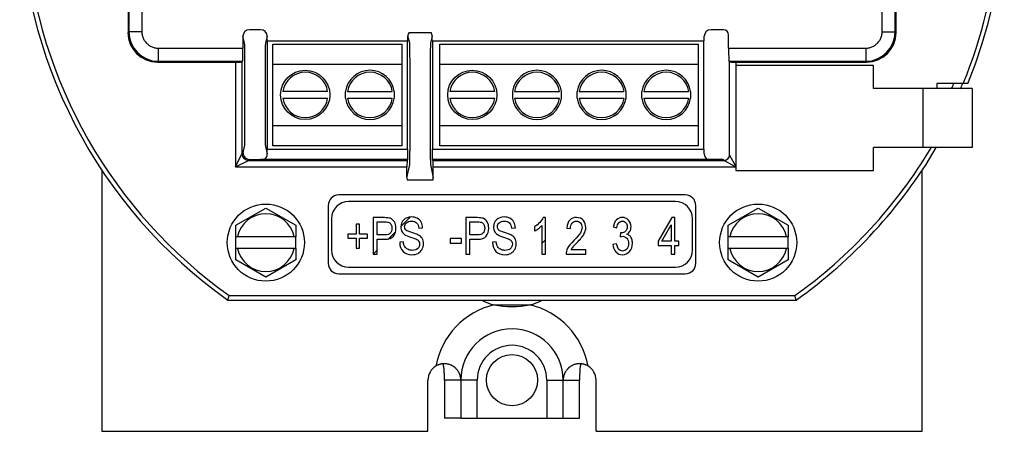
# Model space of a CAD drawing. Units: inches. Extents: x 13.6 to 52.5, y -16.1 to 17.1.
# Drawn here: x 13.6 to 16.6, y 11.9 to 13.2 of the extents above; entities that cross this region are included whole.
import ezdxf

# ---------------------------------------------------------------- set-up
doc = ezdxf.new("R2010")
doc.units = ezdxf.units.IN
doc.header["$MEASUREMENT"] = 0
doc.layers.add('Part', color=1, linetype='CONTINUOUS')

msp = doc.modelspace()

# ---------------------------------------------------------------- linework, layer by layer
at = {"layer": 'Part', "linetype": 'Continuous'}
for p, q in [((13.9346, 14.3306), (13.9346, 13.1151)), ((13.9746, 14.3306), (13.9746, 13.1151)), ((16.2301, 13.1151), (16.2301, 14.3306)), ((16.2701, 13.1151), (16.2701, 14.3306)), ((13.9324, 13.3978), (13.9324, 13.1128)), ((16.2724, 13.1128), (16.2724, 13.3978)), ((13.9346, 13.1151), (13.9324, 13.1128)), ((13.9746, 13.1151), (13.9346, 13.1151)), ((14.3364, 13.1214), (14.3023, 13.1214)), ((14.7889, 13.1128), (14.8558, 13.1128)), ((15.7464, 13.1214), (15.7083, 13.1214)), ((16.2301, 13.1151), (16.2701, 13.1151)), ((16.2701, 13.1151), (16.2724, 13.1128)), ((14.2876, 13.0804), (14.2823, 13.1014)), ((14.2823, 13.1014), (14.2823, 13.0651)), ((14.3564, 13.1014), (14.3512, 13.0804)), ((14.3564, 13.0878), (14.3564, 13.1014)), ((14.3564, 13.0878), (14.7853, 13.0878)), ((14.3577, 12.7578), (14.3577, 13.0878)), ((14.784, 12.7578), (14.784, 13.0878)), ((14.7853, 13.0878), (14.7853, 13.1014)), ((14.7906, 13.0804), (14.7853, 13.1014)), ((14.8594, 13.1014), (14.8542, 13.0804)), ((14.8594, 13.0878), (14.8594, 13.1014)), ((14.8594, 13.0878), (15.6883, 13.0878)), ((14.8607, 12.7578), (14.8607, 13.0878)), ((15.687, 12.7578), (15.687, 13.0878)), ((15.6883, 13.0878), (15.6883, 13.1014)), ((15.7624, 13.0651), (15.7624, 13.1054)), ((14.0246, 13.0651), (14.0246, 13.0251)), ((14.0246, 13.0651), (14.2823, 13.0651)), ((14.3739, 12.7678), (14.3739, 13.0778)), ((14.3739, 13.0778), (14.7679, 13.0778)), ((14.7679, 12.7678), (14.7679, 13.0778)), ((14.8829, 13.0778), (15.6709, 13.0778)), ((14.8829, 12.7678), (14.8829, 13.0778)), ((15.6709, 12.7678), (15.6709, 13.0778)), ((15.7624, 13.0651), (16.1801, 13.0651)), ((16.1801, 13.0651), (16.1801, 13.0251)), ((14.0246, 13.0251), (14.0223, 13.0228)), ((14.0223, 13.0228), (14.2597, 13.0228)), ((14.0246, 13.0251), (14.2816, 13.0251)), ((14.2597, 13.0228), (14.2597, 12.7032)), ((14.2797, 13.0232), (14.2816, 13.0251)), ((14.2797, 13.0232), (14.2797, 12.7432)), ((15.7631, 13.0251), (16.1801, 13.0251)), ((15.7631, 13.0251), (15.765, 13.0232)), ((15.765, 12.7392), (15.765, 13.0232)), ((15.785, 13.0228), (16.1824, 13.0228)), ((15.785, 13.0121), (15.785, 13.0228)), ((16.1801, 13.0251), (16.1824, 13.0228)), ((14.2887, 12.8351), (14.2887, 13.0106)), ((14.35, 13.0106), (14.35, 12.8351)), ((14.7679, 13.0158), (14.3739, 13.0158)), ((14.7917, 12.7807), (14.7917, 13.0106)), ((14.853, 13.0106), (14.853, 12.7807)), ((15.6709, 13.0158), (14.8829, 13.0158)), ((16.204, 13.0121), (15.784, 13.0121)), ((15.784, 13.0121), (15.784, 12.6921)), ((16.204, 12.9421), (16.204, 13.0121)), ((14.5406, 12.9328), (14.4041, 12.9328)), ((14.595, 12.9328), (14.5944, 12.9328)), ((14.5944, 12.9328), (14.5944, 12.9128)), ((14.6011, 12.9328), (14.7376, 12.9328)), ((14.7444, 12.9328), (14.7437, 12.9328)), ((14.7444, 12.9128), (14.7444, 12.9328)), ((15.0496, 12.9328), (14.9131, 12.9328)), ((15.104, 12.9328), (15.1034, 12.9328)), ((15.1034, 12.9328), (15.1034, 12.9128)), ((15.1101, 12.9328), (15.2466, 12.9328)), ((15.2534, 12.9328), (15.2527, 12.9328)), ((15.2534, 12.9128), (15.2534, 12.9328)), ((15.301, 12.9328), (15.3004, 12.9328)), ((15.3004, 12.9328), (15.3004, 12.9128)), ((15.3071, 12.9328), (15.4436, 12.9328)), ((15.4504, 12.9328), (15.4497, 12.9328)), ((15.4504, 12.9128), (15.4504, 12.9328)), ((15.498, 12.9328), (15.4974, 12.9328)), ((15.4974, 12.9328), (15.4974, 12.9128)), ((15.5041, 12.9328), (15.6406, 12.9328)), ((15.6474, 12.9328), (15.6467, 12.9328)), ((15.6474, 12.9128), (15.6474, 12.9328)), ((16.504, 12.9421), (16.204, 12.9421)), ((16.354, 12.9421), (16.354, 12.7621)), ((16.4916, 12.9571), (16.3966, 12.9571)), ((16.3966, 12.9571), (16.3966, 12.9421)), ((16.504, 12.9421), (16.504, 12.7621)), ((14.4041, 12.9128), (14.5406, 12.9128)), ((14.5944, 12.9128), (14.595, 12.9128)), ((14.6011, 12.9128), (14.7376, 12.9128)), ((14.7437, 12.9128), (14.7444, 12.9128)), ((14.9131, 12.9128), (15.0496, 12.9128)), ((15.1034, 12.9128), (15.104, 12.9128)), ((15.1101, 12.9128), (15.2466, 12.9128)), ((15.2527, 12.9128), (15.2534, 12.9128)), ((15.3004, 12.9128), (15.301, 12.9128)), ((15.3071, 12.9128), (15.4436, 12.9128)), ((15.4497, 12.9128), (15.4504, 12.9128)), ((15.4974, 12.9128), (15.498, 12.9128)), ((15.5041, 12.9128), (15.6406, 12.9128)), ((15.6467, 12.9128), (15.6474, 12.9128)), ((14.3739, 12.8298), (14.7679, 12.8298)), ((14.8829, 12.8298), (15.6709, 12.8298)), ((14.2828, 12.7463), (14.2876, 12.7653)), ((14.3512, 12.7653), (14.3567, 12.7429)), ((14.3567, 12.7429), (14.3567, 12.7578)), ((14.3567, 12.7578), (14.785, 12.7578)), ((14.7679, 12.7678), (14.3739, 12.7678)), ((14.785, 12.7255), (14.785, 12.7578)), ((14.8597, 12.7578), (15.688, 12.7578)), ((14.8597, 12.7255), (14.8597, 12.7578)), ((15.6709, 12.7678), (14.8829, 12.7678)), ((15.688, 12.7429), (15.688, 12.7578)), ((16.504, 12.7621), (16.204, 12.7621)), ((16.204, 12.6921), (16.204, 12.7621)), ((14.2597, 12.7032), (14.2797, 12.7432)), ((14.2597, 12.7032), (14.2997, 12.7232)), ((14.2797, 12.7432), (14.2828, 12.7463)), ((14.2997, 12.7232), (14.3028, 12.7263)), ((14.2997, 12.7232), (14.7827, 12.7232)), ((14.3028, 12.7263), (14.3359, 12.7263)), ((14.785, 12.7255), (14.3466, 12.7255)), ((14.7827, 12.7232), (14.785, 12.7255)), ((15.6981, 12.7255), (14.8597, 12.7255)), ((14.862, 12.7232), (14.8597, 12.7255)), ((14.862, 12.7232), (15.749, 12.7232)), ((15.7459, 12.7263), (15.7088, 12.7263)), ((15.7459, 12.7263), (15.749, 12.7232)), ((15.749, 12.7232), (15.784, 12.7037)), ((15.765, 12.7392), (15.784, 12.7049)), ((13.8524, 12.6945), (13.8524, 11.8978)), ((14.2597, 12.7032), (14.7824, 12.7032)), ((14.7824, 12.6698), (14.7906, 12.711)), ((14.7824, 12.6698), (14.7824, 12.7032)), ((14.8541, 12.711), (14.8624, 12.6698)), ((14.8624, 12.7032), (15.784, 12.7032)), ((14.8624, 12.6698), (14.8624, 12.7032)), ((15.784, 12.6921), (16.204, 12.6921)), ((16.3524, 11.8978), (16.3524, 12.6938)), ((14.8611, 12.6628), (14.7836, 12.6628)), ((15.6304, 12.6178), (14.5744, 12.6178)), ((14.2614, 12.5254), (14.3524, 12.5779)), ((14.3524, 12.5779), (14.4434, 12.5254)), ((14.5424, 12.5858), (14.5424, 12.4098)), ((15.6004, 12.5978), (14.6044, 12.5978)), ((15.6624, 12.4098), (15.6624, 12.5858)), ((15.7614, 12.5254), (15.8524, 12.5779)), ((15.8524, 12.5779), (15.9434, 12.5254)), ((14.5524, 12.5458), (14.5524, 12.4498)), ((14.7137, 12.5488), (14.6794, 12.5488)), ((14.6794, 12.5488), (14.6794, 12.4378)), ((14.7638, 12.5219), (14.7924, 12.5505)), ((14.9964, 12.5488), (14.9621, 12.5488)), ((14.9621, 12.5488), (14.9621, 12.4378)), ((15.2044, 12.5493), (15.1972, 12.5493)), ((15.2044, 12.4378), (15.2044, 12.5493)), ((15.5891, 12.5488), (15.5476, 12.4769)), ((15.5983, 12.5488), (15.5891, 12.5488)), ((15.5983, 12.4769), (15.5983, 12.5488)), ((15.6524, 12.4498), (15.6524, 12.5458)), ((14.2614, 12.4903), (14.2614, 12.5254)), ((14.4434, 12.5254), (14.4434, 12.4903)), ((14.6377, 12.5291), (14.6271, 12.5291)), ((14.6271, 12.5291), (14.6271, 12.4989)), ((14.6377, 12.4989), (14.6377, 12.5291)), ((14.6914, 12.5357), (14.7148, 12.5357)), ((14.6914, 12.4961), (14.6914, 12.5357)), ((14.8183, 12.5166), (14.8299, 12.5176)), ((14.9741, 12.5357), (14.9974, 12.5357)), ((14.9741, 12.4961), (14.9741, 12.5357)), ((15.101, 12.5166), (15.1126, 12.5176)), ((15.1709, 12.5214), (15.1709, 12.5083)), ((15.1932, 12.5247), (15.1932, 12.4378)), ((15.2692, 12.5172), (15.2807, 12.5157)), ((15.411, 12.5205), (15.4221, 12.5181)), ((15.5586, 12.4769), (15.5871, 12.527)), ((15.5871, 12.527), (15.5871, 12.4769)), ((15.7614, 12.4903), (15.7614, 12.5254)), ((15.9434, 12.5254), (15.9434, 12.4903)), ((14.4434, 12.4903), (14.2614, 12.4903)), ((14.2614, 12.4553), (14.2614, 12.4903)), ((14.4434, 12.4553), (14.4434, 12.4903)), ((14.6271, 12.4989), (14.6023, 12.4989)), ((14.6023, 12.4989), (14.6023, 12.4862)), ((14.6023, 12.4862), (14.6271, 12.4862)), ((14.6271, 12.4862), (14.6271, 12.4558)), ((14.6624, 12.4989), (14.6377, 12.4989)), ((14.6377, 12.4862), (14.6624, 12.4862)), ((14.6377, 12.4558), (14.6377, 12.4862)), ((14.6624, 12.4862), (14.6624, 12.4989)), ((14.715, 12.4961), (14.6914, 12.4961)), ((14.6914, 12.483), (14.7148, 12.483)), ((14.6914, 12.4378), (14.6914, 12.483)), ((14.726, 12.4841), (14.7473, 12.5054)), ((14.9483, 12.4849), (14.914, 12.4849)), ((14.914, 12.4849), (14.914, 12.4711)), ((14.9483, 12.4711), (14.9483, 12.4849)), ((14.9976, 12.4961), (14.9741, 12.4961)), ((14.9741, 12.483), (14.9974, 12.483)), ((14.9741, 12.4378), (14.9741, 12.483)), ((15.1932, 12.4705), (15.2044, 12.4817)), ((15.4332, 12.5024), (15.4319, 12.4905)), ((15.4349, 12.5023), (15.4332, 12.5024)), ((15.9434, 12.4903), (15.7614, 12.4903)), ((15.7614, 12.4553), (15.7614, 12.4903)), ((15.9434, 12.4553), (15.9434, 12.4903)), ((14.2614, 12.4553), (14.4434, 12.4553)), ((14.2614, 12.4203), (14.2614, 12.4553)), ((14.4434, 12.4553), (14.4434, 12.4203)), ((14.6271, 12.4558), (14.6377, 12.4558)), ((14.7716, 12.4748), (14.7602, 12.4736)), ((14.914, 12.4711), (14.9483, 12.4711)), ((15.0542, 12.4748), (15.0428, 12.4736)), ((15.3273, 12.4509), (15.2826, 12.4509)), ((15.3273, 12.4378), (15.3273, 12.4509)), ((15.421, 12.469), (15.4098, 12.4672)), ((15.5476, 12.4769), (15.5476, 12.4644)), ((15.5476, 12.4644), (15.5871, 12.4644)), ((15.5871, 12.4769), (15.5586, 12.4769)), ((15.5871, 12.4644), (15.5871, 12.4378)), ((15.6106, 12.4769), (15.5983, 12.4769)), ((15.5983, 12.4644), (15.6106, 12.4644)), ((15.5983, 12.4378), (15.5983, 12.4644)), ((15.6106, 12.4644), (15.6106, 12.4769)), ((15.7614, 12.4553), (15.9434, 12.4553)), ((15.7614, 12.4203), (15.7614, 12.4553)), ((15.9434, 12.4553), (15.9434, 12.4203)), ((14.3524, 12.3678), (14.2614, 12.4203)), ((14.4434, 12.4203), (14.3524, 12.3678)), ((14.6794, 12.4378), (14.6914, 12.4378)), ((14.6797, 12.4378), (14.6914, 12.4495)), ((14.9621, 12.4378), (14.9741, 12.4378)), ((15.1932, 12.4378), (15.2044, 12.4378)), ((15.2671, 12.4378), (15.3273, 12.4378)), ((15.5871, 12.4378), (15.5983, 12.4378)), ((15.8524, 12.3678), (15.7614, 12.4203)), ((15.9434, 12.4203), (15.8524, 12.3678)), ((14.6044, 12.3978), (15.6004, 12.3978)), ((14.5744, 12.3778), (15.6304, 12.3778)), ((14.2367, 12.2978), (14.241, 12.3112)), ((14.241, 12.3112), (15.9638, 12.3112)), ((15.968, 12.2978), (15.9638, 12.3112)), ((14.2367, 12.2978), (15.968, 12.2978)), ((15.0476, 12.283), (15.1571, 12.283)), ((14.8464, 11.8978), (14.8464, 12.0538)), ((14.9964, 12.0538), (14.8964, 12.0538)), ((14.8964, 12.0538), (14.8964, 11.9378)), ((14.9464, 12.0538), (14.9464, 11.9378)), ((14.9464, 12.0538), (14.9464, 11.9378)), ((14.9964, 11.9378), (14.9964, 12.0538)), ((15.2084, 12.0538), (15.3083, 12.0538)), ((15.2084, 12.0538), (15.2084, 11.9378)), ((15.2583, 11.9378), (15.2583, 12.0538)), ((15.2584, 11.9378), (15.2584, 12.0538)), ((15.3083, 11.9378), (15.3083, 12.0538)), ((15.3584, 11.8978), (15.3584, 12.0538)), ((14.9464, 11.9378), (14.8964, 11.9378)), ((14.9464, 11.9378), (15.2584, 11.9378)), ((15.2584, 11.9378), (15.3083, 11.9378)), ((13.8524, 11.8978), (14.8464, 11.8978)), ((15.3584, 11.8978), (16.3524, 11.8978))]:
    msp.add_line(p, q, dxfattribs=at)
for centre, radius in [((14.4724, 12.9228), 0.075), ((14.9814, 12.9228), 0.075), ((14.3524, 12.4728), 0.1175), ((15.8524, 12.4728), 0.1175), ((15.1024, 12.0538), 0.078)]:
    msp.add_circle(centre, radius, dxfattribs=at)
for centre, radius, start, end in [((15.1024, 13.5228), 1.5, 125.2475, 234.7525), ((15.1024, 13.5228), 1.5, 337.8419, 54.7525), ((15.1024, 13.5228), 1.4866, 184.8234, 234.5888), ((15.1024, 13.5228), 1.4866, 337.6315, 355.1766), ((14.0246, 13.1151), 0.09, 180.0074, 269.9926), ((16.1801, 13.1151), 0.09, 270.0074, 359.9926), ((14.4724, 12.9228), 0.069, 8.3331, 171.6669), ((14.6694, 12.9228), 0.075, 7.6623, 172.3377), ((14.6694, 12.9228), 0.069, 8.3331, 171.6669), ((14.9814, 12.9228), 0.069, 8.3331, 171.6669), ((15.1784, 12.9228), 0.075, 7.6623, 172.3377), ((15.1784, 12.9228), 0.069, 8.3331, 171.6669), ((15.3754, 12.9228), 0.075, 7.6623, 172.3377), ((15.3754, 12.9228), 0.069, 8.3331, 171.6669), ((15.5724, 12.9228), 0.075, 7.6623, 172.3377), ((15.5724, 12.9228), 0.069, 8.3331, 171.6669), ((15.1024, 13.5228), 1.46, 336.5545, 337.2008), ((15.1024, 13.5228), 1.485, 336.9654, 337.5936), ((14.4724, 12.9228), 0.069, 188.3331, 351.6669), ((14.6694, 12.9228), 0.075, 187.6623, 352.3377), ((14.6694, 12.9228), 0.069, 188.3331, 351.6669), ((14.9814, 12.9228), 0.069, 188.3331, 351.6669), ((15.1784, 12.9228), 0.075, 187.6623, 352.3377), ((15.1784, 12.9228), 0.069, 188.3331, 351.6669), ((15.3754, 12.9228), 0.075, 187.6623, 352.3377), ((15.3754, 12.9228), 0.069, 188.3331, 351.6669), ((15.5724, 12.9228), 0.075, 187.6623, 352.3377), ((15.5724, 12.9228), 0.069, 188.3331, 351.6669), ((15.1024, 13.5228), 1.4866, 305.4112, 329.2062), ((15.1024, 13.5228), 1.5, 305.2475, 329.5235), ((14.2997, 12.7432), 0.02, 180.021, 269.979), ((15.749, 12.7392), 0.016, 270.0209, 359.9791), ((14.5744, 12.5858), 0.032, 90, 180), ((15.6304, 12.5858), 0.032, 0, 90), ((14.6044, 12.5458), 0.052, 90, 180), ((15.6004, 12.5458), 0.052, 0, 90), ((14.3524, 12.4728), 0.0881, 11.4603, 168.5397), ((15.8524, 12.4728), 0.0881, 11.4603, 168.5397), ((14.3524, 12.4728), 0.0881, 191.4603, 348.5397), ((15.8524, 12.4728), 0.0881, 191.4603, 348.5397), ((14.6044, 12.4498), 0.052, 180, 270), ((15.6004, 12.4498), 0.052, 270, 0), ((14.5744, 12.4098), 0.032, 180, 270), ((15.6304, 12.4098), 0.032, 270, 0), ((15.1024, 12.0538), 0.2359, 103.4484, 169.5705), ((15.0681, 12.3871), 0.1061, 254.1505, 258.824), ((15.1024, 12.5597), 0.2821, 258.8011, 281.1989), ((15.1366, 12.3872), 0.1062, 281.1772, 285.7269), ((15.1024, 12.0538), 0.2359, 10.4295, 76.5516), ((15.1024, 12.0538), 0.156, 0, 180), ((15.1024, 12.0538), 0.106, 0, 180), ((14.8964, 12.0538), 0.05, 121.3407, 180), ((15.3084, 12.0538), 0.05, 0, 58.6593)]:
    msp.add_arc(centre, radius, start, end, dxfattribs=at)
for centre, major_axis, ratio, start_param, end_param in [((14.0224, 13.1128), (0.0637, 0.0637), 0.999695, -3.926839, -2.356347), ((14.3023, 13.1014), (-0.0049, 0.0195), 0.997413, -0.244012, 1.325567), ((14.3364, 13.1014), (0.0049, 0.0195), 0.997413, -1.325567, 0.244012), ((14.8053, 13.1014), (-0.0049, 0.0195), 0.997413, 0.719092, 1.325567), ((14.8394, 13.1014), (0.0049, 0.0195), 0.997413, -1.325567, -0.719092), ((15.7083, 13.1014), (-0.0049, 0.0195), 0.997413, -0.244012, 1.325567), ((15.7464, 13.1054), (0.0039, 0.0156), 0.997413, -1.325567, 0.244012), ((16.1823, 13.1128), (-0.0637, 0.0637), 0.999695, -3.926839, -2.356347), ((14.2816, 13.0651), (0, 0.04), 0.017455, -3.124139, -1.570796), ((15.7631, 13.0651), (0, 0.04), 0.017455, 1.570796, 3.124139), ((14.2597, 13.0232), (0.02, 0), 0.017455, -1.570796, -0.017453), ((15.785, 13.0232), (0.02, 0), 0.017455, -3.124139, -1.570796), ((14.3425, 12.7197), (0.0211, -0.0023), 0.297035, 1.40725, 1.924048), ((14.3367, 12.7429), (-0.0049, 0.0195), 0.997413, -2.868807, -1.816026), ((14.7827, 12.7032), (0, 0.02), 0.017455, 0.017453, 1.570796), ((14.862, 12.7032), (0, 0.02), 0.017455, -1.570796, -0.017453), ((15.708, 12.7429), (0.0049, 0.0195), 0.997413, -4.467159, -3.414378), ((15.7022, 12.7197), (0.0211, 0.0023), 0.297035, 1.217545, 1.734343), ((14.8024, 12.6698), (0.0039, 0.0197), 0.996044, -4.5147, -4.162563), ((14.8424, 12.6698), (-0.0039, 0.0197), 0.996044, -2.120622, -1.768485)]:
    msp.add_ellipse(centre, major_axis=major_axis, ratio=ratio, start_param=start_param, end_param=end_param, dxfattribs=at)
for points, knots in [([(13.9746, 13.1151), (13.9746, 13.1114), (13.9755, 13.1039), (13.9792, 13.0933), (13.9852, 13.0837), (13.9932, 13.0757), (14.0028, 13.0697), (14.0134, 13.0659), (14.0209, 13.0651), (14.0246, 13.0651)], [0, 0, 0, 0, 0.01115141, 0.02235693, 0.03356925, 0.04477818, 0.05599766, 0.06720776, 0.07836419, 0.07836419, 0.07836419, 0.07836419]), ([(16.1801, 13.0651), (16.1838, 13.0651), (16.1913, 13.0659), (16.2019, 13.0697), (16.2115, 13.0757), (16.2195, 13.0837), (16.2255, 13.0932), (16.2292, 13.1039), (16.2301, 13.1114), (16.2301, 13.1151)], [0, 0, 0, 0, 0.01115141, 0.02235693, 0.03356925, 0.04477818, 0.05599766, 0.06720776, 0.07836419, 0.07836419, 0.07836419, 0.07836419]), ([(14.2887, 13.0106), (14.2887, 13.0143), (14.2887, 13.0222), (14.2886, 13.0342), (14.2885, 13.0462), (14.2884, 13.0574), (14.2882, 13.0666), (14.2881, 13.0735), (14.2878, 13.0778), (14.2877, 13.0798), (14.2876, 13.0804)], [0, 0, 0, 0, 0.01121289, 0.02355945, 0.03599015, 0.04742362, 0.05691211, 0.06385078, 0.06806867, 0.06985287, 0.06985287, 0.06985287, 0.06985287]), ([(14.3512, 13.0804), (14.351, 13.0798), (14.3509, 13.0778), (14.3507, 13.0735), (14.3505, 13.0666), (14.3503, 13.0574), (14.3502, 13.0462), (14.3501, 13.0342), (14.35, 13.0222), (14.35, 13.0143), (14.35, 13.0106)], [0, 0, 0, 0, 0.00178413, 0.00600199, 0.01294069, 0.02242934, 0.03386303, 0.04629385, 0.05864035, 0.06985287, 0.06985287, 0.06985287, 0.06985287]), ([(14.7917, 13.0106), (14.7917, 13.0143), (14.7917, 13.0222), (14.7916, 13.0342), (14.7915, 13.0462), (14.7914, 13.0574), (14.7912, 13.0666), (14.7911, 13.0735), (14.7908, 13.0778), (14.7907, 13.0798), (14.7906, 13.0804)], [0, 0, 0, 0, 0.01121252, 0.02355901, 0.03598984, 0.04742352, 0.05691217, 0.06385088, 0.06806873, 0.06985287, 0.06985287, 0.06985287, 0.06985287]), ([(14.8542, 13.0804), (14.854, 13.0798), (14.8539, 13.0778), (14.8537, 13.0735), (14.8535, 13.0666), (14.8533, 13.0574), (14.8532, 13.0462), (14.8531, 13.0342), (14.853, 13.0222), (14.853, 13.0143), (14.853, 13.0106)], [0, 0, 0, 0, 0.00178413, 0.00600199, 0.01294069, 0.02242934, 0.03386303, 0.04629385, 0.05864035, 0.06985287, 0.06985287, 0.06985287, 0.06985287]), ([(14.2876, 12.7653), (14.2877, 12.7658), (14.2878, 12.7677), (14.288, 12.7719), (14.2882, 12.7787), (14.2884, 12.7878), (14.2885, 12.7989), (14.2886, 12.811), (14.2887, 12.8232), (14.2887, 12.8312), (14.2887, 12.8351)], [0, 0, 0, 0, 0.00170794, 0.00578242, 0.01256616, 0.02193857, 0.03331178, 0.04579055, 0.05831997, 0.06985293, 0.06985293, 0.06985293, 0.06985293]), ([(14.35, 12.8351), (14.35, 12.8312), (14.35, 12.8232), (14.3501, 12.811), (14.3502, 12.7989), (14.3503, 12.7878), (14.3505, 12.7787), (14.3507, 12.7719), (14.3509, 12.7677), (14.351, 12.7658), (14.3512, 12.7653)], [0, 0, 0, 0, 0.01153272, 0.02406214, 0.03654106, 0.04791445, 0.05728697, 0.06407069, 0.06814506, 0.06985293, 0.06985293, 0.06985293, 0.06985293]), ([(14.7906, 12.711), (14.7907, 12.7118), (14.7909, 12.7144), (14.7911, 12.72), (14.7913, 12.7287), (14.7915, 12.7402), (14.7916, 12.7534), (14.7917, 12.7672), (14.7917, 12.7763), (14.7917, 12.7807)], [0, 0, 0, 0, 0.00236387, 0.00784929, 0.01672882, 0.02854774, 0.04226415, 0.05649134, 0.06975488, 0.06975488, 0.06975488, 0.06975488]), ([(14.853, 12.7807), (14.853, 12.7763), (14.853, 12.7672), (14.8531, 12.7534), (14.8532, 12.7402), (14.8534, 12.7287), (14.8536, 12.72), (14.8539, 12.7144), (14.854, 12.7118), (14.8541, 12.711)], [0, 0, 0, 0, 0.01326355, 0.02749073, 0.04120714, 0.05302607, 0.06190559, 0.06739101, 0.06975488, 0.06975488, 0.06975488, 0.06975488]), ([(14.2828, 12.7463), (14.2828, 12.7437), (14.2839, 12.7385), (14.2883, 12.7318), (14.295, 12.7274), (14.3002, 12.7263), (14.3028, 12.7263)], [0, 0, 0, 0, 0.00779318, 0.01559352, 0.02339619, 0.03120436, 0.03120436, 0.03120436, 0.03120436]), ([(15.0115, 12.2978), (15.0137, 12.2963), (15.0192, 12.293), (15.0281, 12.2887), (15.038, 12.2852), (15.0445, 12.2836), (15.0476, 12.283)], [0, 0, 0, 0, 0.00799942, 0.01925095, 0.02969395, 0.03923781, 0.03923781, 0.03923781, 0.03923781]), ([(15.1571, 12.283), (15.1603, 12.2836), (15.1667, 12.2852), (15.1766, 12.2887), (15.1855, 12.293), (15.191, 12.2963), (15.1932, 12.2978)], [0, 0, 0, 0, 0.00954421, 0.01998885, 0.03124237, 0.03923786, 0.03923786, 0.03923786, 0.03923786]), ([(14.9085, 12.1023), (14.9085, 12.1024), (14.907, 12.1027), (14.9038, 12.1033), (14.8998, 12.1038), (14.8964, 12.1039), (14.8937, 12.1038), (14.8908, 12.1035), (14.8879, 12.1031), (14.885, 12.1025), (14.882, 12.1018), (14.8791, 12.1008), (14.8761, 12.0996), (14.8732, 12.0982), (14.8713, 12.0971), (14.8704, 12.0965)], [0, 0, 0, 0, 0.00014636, 0.00464482, 0.00956049, 0.01218056, 0.01491148, 0.01775364, 0.02069048, 0.02370186, 0.02676912, 0.02988047, 0.0330458, 0.03628141, 0.03960487, 0.03960487, 0.03960487, 0.03960487]), ([(14.8964, 12.0538), (14.8964, 12.0544), (14.8964, 12.0553), (14.8964, 12.0568), (14.8964, 12.0581), (14.8964, 12.0594), (14.8964, 12.0607), (14.8964, 12.0622), (14.8964, 12.0637), (14.8964, 12.0653), (14.8963, 12.067), (14.8963, 12.0688), (14.8963, 12.0707), (14.8962, 12.0727), (14.8962, 12.0749), (14.8961, 12.0772), (14.896, 12.0796), (14.8959, 12.0821), (14.8957, 12.0848), (14.8955, 12.0876), (14.8951, 12.0906), (14.8947, 12.0936), (14.8941, 12.0967), (14.8933, 12.0998), (14.8924, 12.1021), (14.8917, 12.1033), (14.8916, 12.1036)], [0, 0, 0, 0, 0.00155959, 0.00296598, 0.00425483, 0.00554049, 0.0068774, 0.00829566, 0.00980453, 0.01140284, 0.01310047, 0.0149131, 0.01683959, 0.01887836, 0.02102877, 0.02330119, 0.02570784, 0.02825582, 0.03094618, 0.03377228, 0.03672196, 0.03979291, 0.04296052, 0.04617255, 0.0493577, 0.05033132, 0.05033132, 0.05033132, 0.05033132]), ([(14.9464, 12.0538), (14.9464, 12.0542), (14.9464, 12.055), (14.9463, 12.0561), (14.9463, 12.0571), (14.9462, 12.0581), (14.9461, 12.0591), (14.946, 12.0602), (14.9458, 12.0613), (14.9456, 12.0625), (14.9454, 12.0639), (14.945, 12.0653), (14.9447, 12.0668), (14.9442, 12.0684), (14.9437, 12.0701), (14.943, 12.0719), (14.9422, 12.0738), (14.9412, 12.076), (14.94, 12.0782), (14.9386, 12.0806), (14.9368, 12.0832), (14.9351, 12.0855), (14.9334, 12.0874), (14.932, 12.0889), (14.9304, 12.0904), (14.9287, 12.092), (14.9267, 12.0936), (14.9244, 12.0952), (14.9219, 12.0969), (14.9191, 12.0984), (14.9158, 12.0999), (14.9123, 12.1013), (14.9098, 12.102), (14.9085, 12.1023)], [0, 0, 0, 0, 0.00118157, 0.00224814, 0.00322725, 0.00420629, 0.00522764, 0.00631572, 0.00747962, 0.00872101, 0.01005087, 0.01148593, 0.01303116, 0.01469265, 0.01647919, 0.0184115, 0.02051645, 0.02282268, 0.02536171, 0.02816881, 0.03128868, 0.0347999, 0.03673035, 0.03879351, 0.04100292, 0.04337297, 0.04592096, 0.04867131, 0.05165273, 0.05489841, 0.05843868, 0.06227461, 0.06626912, 0.06626912, 0.06626912, 0.06626912]), ([(15.2962, 12.1023), (15.296, 12.1023), (15.2944, 12.1019), (15.2916, 12.101), (15.2879, 12.0995), (15.2846, 12.0979), (15.2818, 12.0962), (15.2792, 12.0945), (15.277, 12.0928), (15.275, 12.0911), (15.2732, 12.0895), (15.2717, 12.0878), (15.2703, 12.0863), (15.2687, 12.0843), (15.267, 12.082), (15.2653, 12.0793), (15.2639, 12.0769), (15.2628, 12.0746), (15.2619, 12.0724), (15.2612, 12.0704), (15.2605, 12.0685), (15.26, 12.0667), (15.2596, 12.065), (15.2593, 12.0634), (15.259, 12.0619), (15.2588, 12.0605), (15.2586, 12.0592), (15.2585, 12.0579), (15.2585, 12.0569), (15.2584, 12.0561), (15.2584, 12.0551), (15.2584, 12.0544), (15.2584, 12.0538)], [0, 0, 0, 0, 0.00064597, 0.00497227, 0.00893545, 0.01255695, 0.01586255, 0.01889562, 0.02169734, 0.02429383, 0.02670523, 0.02894899, 0.03104047, 0.03299358, 0.03653384, 0.03966097, 0.04245306, 0.04497928, 0.04730162, 0.04946058, 0.05146819, 0.05333487, 0.05507031, 0.0566838, 0.05818609, 0.05959345, 0.06091504, 0.06216942, 0.0633938, 0.06401036, 0.06467329, 0.0662694, 0.0662694, 0.0662694, 0.0662694]), ([(15.3344, 12.0965), (15.3334, 12.0971), (15.3315, 12.0982), (15.3286, 12.0996), (15.3256, 12.1008), (15.3226, 12.1018), (15.3196, 12.1026), (15.3165, 12.1032), (15.3136, 12.1036), (15.3107, 12.1038), (15.3079, 12.1039), (15.3052, 12.1038), (15.3027, 12.1035), (15.2997, 12.1031), (15.2975, 12.1027), (15.2962, 12.1023)], [0, 0, 0, 0, 0.00334297, 0.00660408, 0.00980282, 0.01295776, 0.01608003, 0.01915402, 0.02215575, 0.0250597, 0.02784597, 0.03051976, 0.03309095, 0.03556732, 0.03960557, 0.03960557, 0.03960557, 0.03960557]), ([(15.3131, 12.1035), (15.3128, 12.1031), (15.3123, 12.1019), (15.3115, 12.1), (15.3108, 12.0976), (15.3102, 12.0948), (15.3097, 12.0918), (15.3093, 12.0884), (15.309, 12.0848), (15.3088, 12.0807), (15.3086, 12.0763), (15.3085, 12.0716), (15.3084, 12.0667), (15.3083, 12.0621), (15.3083, 12.0578), (15.3083, 12.0551), (15.3083, 12.0538)], [0, 0, 0, 0, 0.00153021, 0.00379103, 0.00628311, 0.00907131, 0.01215618, 0.01552609, 0.01920138, 0.02322045, 0.02764182, 0.03247875, 0.03751205, 0.04219205, 0.04637469, 0.05026463, 0.05026463, 0.05026463, 0.05026463])]:
    msp.add_open_spline(points, degree=3, knots=knots, dxfattribs=at)
for points in [[(14.7316, 12.5467), (14.7277, 12.5481), (14.7217, 12.5488), (14.7137, 12.5488)], [(14.7441, 12.536), (14.741, 12.5412), (14.7368, 12.5447), (14.7316, 12.5467)], [(14.7724, 12.5422), (14.7666, 12.5365), (14.7637, 12.5291), (14.7637, 12.5202)], [(14.7959, 12.5508), (14.786, 12.5508), (14.7781, 12.5479), (14.7724, 12.5422)], [(14.8136, 12.5468), (14.8085, 12.5494), (14.8026, 12.5508), (14.7959, 12.5508)], [(14.8254, 12.5353), (14.8226, 12.5403), (14.8186, 12.5441), (14.8136, 12.5468)], [(15.0142, 12.5467), (15.0104, 12.5481), (15.0044, 12.5488), (14.9964, 12.5488)], [(15.0267, 12.536), (15.0236, 12.5412), (15.0194, 12.5447), (15.0142, 12.5467)], [(15.055, 12.5422), (15.0492, 12.5365), (15.0463, 12.5291), (15.0463, 12.5202)], [(15.0785, 12.5508), (15.0687, 12.5508), (15.0608, 12.5479), (15.055, 12.5422)], [(15.0962, 12.5468), (15.0911, 12.5494), (15.0852, 12.5508), (15.0785, 12.5508)], [(15.108, 12.5353), (15.1052, 12.5403), (15.1013, 12.5441), (15.0962, 12.5468)], [(15.1972, 12.5493), (15.1952, 12.5444), (15.1919, 12.5394), (15.1872, 12.5344)], [(15.2782, 12.5412), (15.273, 12.5358), (15.27, 12.5278), (15.2692, 12.5172)], [(15.2989, 12.5493), (15.2904, 12.5493), (15.2835, 12.5466), (15.2782, 12.5412)], [(15.3199, 12.5399), (15.3152, 12.5461), (15.3082, 12.5493), (15.2989, 12.5493)], [(15.4205, 12.542), (15.4155, 12.5372), (15.4123, 12.53), (15.411, 12.5205)], [(15.4385, 12.5493), (15.4314, 12.5493), (15.4254, 12.5469), (15.4205, 12.542)], [(15.4572, 12.5411), (15.4521, 12.5466), (15.4458, 12.5493), (15.4385, 12.5493)], [(15.465, 12.5205), (15.465, 12.5288), (15.4624, 12.5357), (15.4572, 12.5411)], [(14.7148, 12.5357), (14.721, 12.5357), (14.7253, 12.5351), (14.7277, 12.534)], [(14.7277, 12.534), (14.7301, 12.5328), (14.7322, 12.5307), (14.7338, 12.5275)], [(14.7364, 12.5163), (14.7364, 12.5095), (14.7347, 12.5044), (14.7313, 12.5011)], [(14.7338, 12.5275), (14.7355, 12.5244), (14.7364, 12.5207), (14.7364, 12.5163)], [(14.7412, 12.4924), (14.7463, 12.4987), (14.7488, 12.5069), (14.7488, 12.5169)], [(14.7488, 12.5169), (14.7488, 12.5245), (14.7472, 12.5308), (14.7441, 12.536)], [(14.7637, 12.5202), (14.7637, 12.5152), (14.7647, 12.5107), (14.7667, 12.5067)], [(14.7753, 12.5214), (14.7753, 12.5263), (14.777, 12.5302), (14.7806, 12.5333)], [(14.7792, 12.5109), (14.7765, 12.5134), (14.7753, 12.5169), (14.7753, 12.5214)], [(14.7969, 12.5035), (14.7877, 12.506), (14.7818, 12.5085), (14.7792, 12.5109)], [(14.7806, 12.5333), (14.7842, 12.5363), (14.7894, 12.5379), (14.7962, 12.5379)], [(14.7962, 12.5379), (14.8029, 12.5379), (14.8081, 12.5361), (14.8118, 12.5326)], [(14.8118, 12.5326), (14.8155, 12.5291), (14.8177, 12.5238), (14.8183, 12.5166)], [(14.8299, 12.5176), (14.8297, 12.5244), (14.8282, 12.5303), (14.8254, 12.5353)], [(14.9974, 12.5357), (15.0036, 12.5357), (15.0079, 12.5351), (15.0103, 12.534)], [(15.0103, 12.534), (15.0128, 12.5328), (15.0148, 12.5307), (15.0165, 12.5275)], [(15.0191, 12.5163), (15.0191, 12.5095), (15.0173, 12.5044), (15.0139, 12.5011)], [(15.0165, 12.5275), (15.0182, 12.5244), (15.0191, 12.5207), (15.0191, 12.5163)], [(15.0238, 12.4924), (15.0289, 12.4987), (15.0315, 12.5069), (15.0315, 12.5169)], [(15.0315, 12.5169), (15.0315, 12.5245), (15.0299, 12.5308), (15.0267, 12.536)], [(15.0463, 12.5202), (15.0463, 12.5152), (15.0473, 12.5107), (15.0493, 12.5067)], [(15.0579, 12.5214), (15.0579, 12.5263), (15.0597, 12.5302), (15.0633, 12.5333)], [(15.0618, 12.5109), (15.0592, 12.5134), (15.0579, 12.5169), (15.0579, 12.5214)], [(15.0795, 12.5035), (15.0703, 12.506), (15.0644, 12.5085), (15.0618, 12.5109)], [(15.0633, 12.5333), (15.0668, 12.5363), (15.0721, 12.5379), (15.0789, 12.5379)], [(15.0789, 12.5379), (15.0855, 12.5379), (15.0908, 12.5361), (15.0945, 12.5326)], [(15.0945, 12.5326), (15.0982, 12.5291), (15.1004, 12.5238), (15.101, 12.5166)], [(15.1126, 12.5176), (15.1124, 12.5244), (15.1108, 12.5303), (15.108, 12.5353)], [(15.1872, 12.5344), (15.1825, 12.5292), (15.177, 12.5249), (15.1709, 12.5214)], [(15.1709, 12.5083), (15.1745, 12.5098), (15.1785, 12.5122), (15.1828, 12.5154)], [(15.1828, 12.5154), (15.1872, 12.5185), (15.1906, 12.5217), (15.1932, 12.5247)], [(15.2807, 12.5157), (15.2807, 12.5229), (15.2824, 12.5284), (15.2857, 12.5323)], [(15.2857, 12.5323), (15.2891, 12.5361), (15.2933, 12.5381), (15.2985, 12.5381)], [(15.2985, 12.5381), (15.3034, 12.5381), (15.3074, 12.5363), (15.3107, 12.5327)], [(15.3107, 12.5327), (15.3141, 12.5291), (15.3157, 12.5245), (15.3157, 12.5189)], [(15.3157, 12.5189), (15.3157, 12.514), (15.3141, 12.5087), (15.3108, 12.503)], [(15.3272, 12.5185), (15.3272, 12.5265), (15.3247, 12.5336), (15.3199, 12.5399)], [(15.3215, 12.4982), (15.3253, 12.5047), (15.3272, 12.5114), (15.3272, 12.5185)], [(15.4221, 12.5181), (15.4229, 12.5248), (15.4248, 12.5298), (15.4277, 12.5331)], [(15.4277, 12.5331), (15.4307, 12.5364), (15.4343, 12.5381), (15.4386, 12.5381)], [(15.4386, 12.5381), (15.4428, 12.5381), (15.4463, 12.5365), (15.4492, 12.5333)], [(15.4535, 12.5208), (15.4535, 12.5151), (15.4518, 12.5107), (15.4483, 12.5073)], [(15.4492, 12.5333), (15.452, 12.5302), (15.4535, 12.526), (15.4535, 12.5208)], [(15.4616, 12.5071), (15.4638, 12.511), (15.465, 12.5154), (15.465, 12.5205)], [(14.7148, 12.483), (14.7273, 12.483), (14.736, 12.4861), (14.7412, 12.4924)], [(14.7313, 12.5011), (14.7278, 12.4977), (14.7224, 12.4961), (14.715, 12.4961)], [(14.7667, 12.5067), (14.7687, 12.5028), (14.7716, 12.4995), (14.7752, 12.497)], [(14.7752, 12.497), (14.7788, 12.4944), (14.7849, 12.4918), (14.7935, 12.4892)], [(14.7935, 12.4892), (14.8031, 12.4864), (14.8094, 12.4842), (14.8123, 12.4826)], [(14.8158, 12.4969), (14.8121, 12.4988), (14.8059, 12.501), (14.7969, 12.5035)], [(14.8123, 12.4826), (14.8152, 12.4811), (14.8174, 12.479), (14.8188, 12.4766)], [(14.8284, 12.4858), (14.8255, 12.4904), (14.8214, 12.4941), (14.8158, 12.4969)], [(14.8327, 12.4693), (14.8327, 12.4757), (14.8312, 12.4811), (14.8284, 12.4858)], [(14.9974, 12.483), (15.0099, 12.483), (15.0187, 12.4861), (15.0238, 12.4924)], [(15.0139, 12.5011), (15.0104, 12.4977), (15.0051, 12.4961), (14.9976, 12.4961)], [(15.0493, 12.5067), (15.0513, 12.5028), (15.0542, 12.4995), (15.0578, 12.497)], [(15.0578, 12.497), (15.0615, 12.4944), (15.0675, 12.4918), (15.0762, 12.4892)], [(15.0762, 12.4892), (15.0858, 12.4864), (15.0921, 12.4842), (15.0949, 12.4826)], [(15.0984, 12.4969), (15.0948, 12.4988), (15.0885, 12.501), (15.0795, 12.5035)], [(15.0949, 12.4826), (15.0978, 12.4811), (15.1, 12.479), (15.1014, 12.4766)], [(15.111, 12.4858), (15.1082, 12.4904), (15.104, 12.4941), (15.0984, 12.4969)], [(15.1153, 12.4693), (15.1153, 12.4757), (15.1139, 12.4811), (15.111, 12.4858)], [(15.3108, 12.503), (15.3076, 12.4973), (15.3008, 12.4892), (15.2904, 12.4789)], [(15.3003, 12.4723), (15.3107, 12.4831), (15.3178, 12.4917), (15.3215, 12.4982)], [(15.4319, 12.4905), (15.435, 12.4914), (15.4376, 12.492), (15.4397, 12.492)], [(15.4483, 12.5073), (15.4449, 12.5039), (15.4404, 12.5018), (15.4349, 12.5023)], [(15.4397, 12.492), (15.4447, 12.492), (15.4489, 12.4899), (15.4524, 12.486)], [(15.4524, 12.486), (15.4558, 12.4821), (15.4575, 12.4768), (15.4575, 12.4704)], [(15.4525, 12.498), (15.4564, 12.5001), (15.4594, 12.5033), (15.4616, 12.5071)], [(15.4615, 12.493), (15.4591, 12.4953), (15.4561, 12.497), (15.4525, 12.498)], [(15.4672, 12.4836), (15.4657, 12.4875), (15.4638, 12.4906), (15.4615, 12.493)], [(15.4694, 12.4706), (15.4694, 12.4754), (15.4687, 12.4798), (15.4672, 12.4836)], [(14.7602, 12.4736), (14.7604, 12.462), (14.7639, 12.4528), (14.7705, 12.4461)], [(14.7756, 12.4605), (14.7735, 12.4639), (14.7722, 12.4687), (14.7716, 12.4748)], [(14.7849, 12.4523), (14.7809, 12.4543), (14.7778, 12.4571), (14.7756, 12.4605)], [(14.7984, 12.4492), (14.7934, 12.4492), (14.7888, 12.4502), (14.7849, 12.4523)], [(14.815, 12.4544), (14.8111, 12.4509), (14.8055, 12.4492), (14.7984, 12.4492)], [(14.821, 12.468), (14.821, 12.4624), (14.8189, 12.4579), (14.815, 12.4544)], [(14.816, 12.44), (14.8211, 12.4427), (14.8252, 12.4467), (14.8282, 12.4519)], [(14.8188, 12.4766), (14.8202, 12.4742), (14.821, 12.4713), (14.821, 12.468)], [(14.8282, 12.4519), (14.8311, 12.4571), (14.8327, 12.4629), (14.8327, 12.4693)], [(15.0428, 12.4736), (15.0431, 12.462), (15.0466, 12.4528), (15.0532, 12.4461)], [(15.0583, 12.4605), (15.0562, 12.4639), (15.0548, 12.4687), (15.0542, 12.4748)], [(15.0675, 12.4523), (15.0635, 12.4543), (15.0604, 12.4571), (15.0583, 12.4605)], [(15.081, 12.4492), (15.076, 12.4492), (15.0715, 12.4502), (15.0675, 12.4523)], [(15.0977, 12.4544), (15.0937, 12.4509), (15.0881, 12.4492), (15.081, 12.4492)], [(15.1036, 12.468), (15.1036, 12.4624), (15.1016, 12.4579), (15.0977, 12.4544)], [(15.0986, 12.44), (15.1038, 12.4427), (15.1078, 12.4467), (15.1108, 12.4519)], [(15.1014, 12.4766), (15.1029, 12.4742), (15.1036, 12.4713), (15.1036, 12.468)], [(15.1108, 12.4519), (15.1138, 12.4571), (15.1153, 12.4629), (15.1153, 12.4693)], [(15.2719, 12.4556), (15.2686, 12.449), (15.267, 12.4431), (15.2671, 12.4378)], [(15.2904, 12.4789), (15.2814, 12.4699), (15.2752, 12.4621), (15.2719, 12.4556)], [(15.2826, 12.4509), (15.2838, 12.4534), (15.2854, 12.4559), (15.2873, 12.4583)], [(15.2873, 12.4583), (15.2893, 12.4608), (15.2936, 12.4655), (15.3003, 12.4723)], [(15.4098, 12.4672), (15.4106, 12.4577), (15.4136, 12.45), (15.419, 12.4444)], [(15.4386, 12.4471), (15.4291, 12.4471), (15.4232, 12.4544), (15.421, 12.469)], [(15.4519, 12.4536), (15.4482, 12.4493), (15.4437, 12.4471), (15.4386, 12.4471)], [(15.4575, 12.4704), (15.4575, 12.4635), (15.4556, 12.4579), (15.4519, 12.4536)], [(15.4604, 12.4457), (15.4664, 12.4521), (15.4694, 12.4605), (15.4694, 12.4706)], [(14.7705, 12.4461), (14.7772, 12.4393), (14.7862, 12.4359), (14.7975, 12.4359)], [(14.7975, 12.4359), (14.8047, 12.4359), (14.8108, 12.4373), (14.816, 12.44)], [(15.0532, 12.4461), (15.0599, 12.4393), (15.0689, 12.4359), (15.0802, 12.4359)], [(15.0802, 12.4359), (15.0874, 12.4359), (15.0935, 12.4373), (15.0986, 12.44)], [(15.419, 12.4444), (15.4245, 12.4387), (15.431, 12.4359), (15.4388, 12.4359)], [(15.4388, 12.4359), (15.4472, 12.4359), (15.4544, 12.4391), (15.4604, 12.4457)]]:
    msp.add_open_spline(points, degree=3, dxfattribs=at)

doc.saveas('drawing.dxf')
